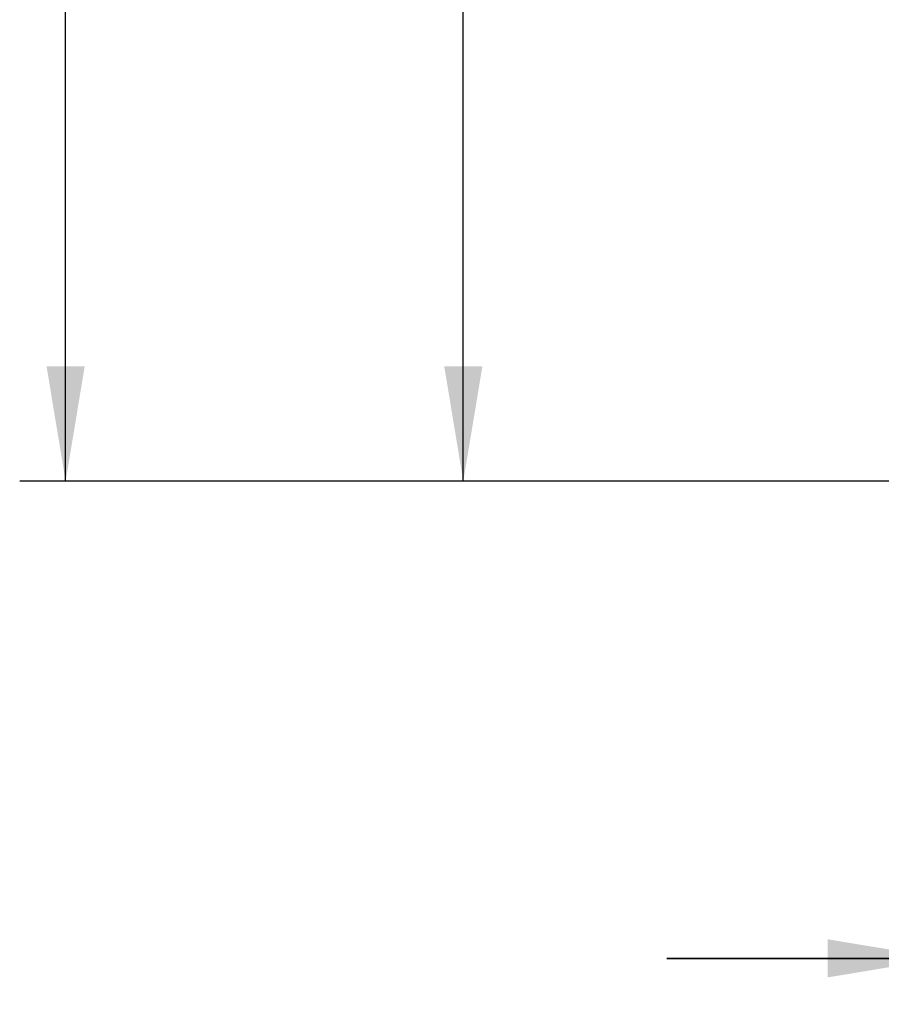
# Model space of a CAD drawing. Units: millimetres. Extents: x 0 to 420, y 0 to 297.
# Drawn here: x 54 to 73, y 84 to 106 of the extents above; entities that cross this region are included whole.
import ezdxf

# ---------------------------------------------------------------- set-up
doc = ezdxf.new("R2010")
doc.units = ezdxf.units.MM
doc.header["$LTSCALE"] = 23.1
doc.layers.get('0').update_dxf_attribs({"linetype": 'CONTINUOUS'})
doc.styles.get("Standard").update_dxf_attribs({"font": 'txt', "width": 0.8})
doc.dimstyles.new('DIMSTYLE_2', dxfattribs={"dimtxt": 2.5, "dimasz": 2.5, "dimexe": 1, "dimexo": 0, "dimtad": 1, "dimdec": 0, "dimlfac": 5, "dimtxsty": 'STANDARD', "dimblk": '_FILLED', "dimblk1": '_FILLED', "dimblk2": '_FILLED', "dimcen": 0.09, "dimazin": 2, "dimtp": 0.8, "dimtm": 0.8, "dimtfac": 1, "dimtdec": 0, "dimtofl": 0, "dimtmove": 0, "dimatfit": 3, "dimldrblk": '_FILLED', "dimfxl": 1, "dimtolj": 1, "dimarcsym": 0})
doc.dimstyles.new('DIMSTYLE_6', dxfattribs={"dimtxt": 2.5, "dimasz": 2.5, "dimexe": 1, "dimexo": 0, "dimtad": 1, "dimdec": 0, "dimlfac": 5, "dimtxsty": 'STANDARD', "dimblk": '_FILLED', "dimblk1": '_FILLED', "dimblk2": '_FILLED', "dimcen": 0.09, "dimazin": 2, "dimtp": 0.2, "dimtm": 0.2, "dimtfac": 1, "dimtdec": 0, "dimtofl": 0, "dimtmove": 0, "dimatfit": 3, "dimldrblk": '_FILLED', "dimfxl": 1, "dimtolj": 1, "dimarcsym": 0})

# ---------------------------------------------------------------- blocks, each defined once
blk = doc.blocks.new('_FILLED')
at = {"color": 0, "linetype": 'BYBLOCK'}
blk.add_solid([(0, 0), (-1, 0.166), (-1, -0.166)], dxfattribs=at)
blk = doc.blocks.new('*D1')
at = {"color": 2, "linetype": 'CONTINUOUS'}
for p, q in [((73.826, 250.047), (53.8, 250.047)), ((54.8, 250.047), (54.8, 172.92)), ((54.8, 95.793), (54.8, 172.92)), ((74.163, 95.793), (53.8, 95.793))]:
    blk.add_line(p, q, dxfattribs=at)
at = {"color": 2, "linetype": 'CONTINUOUS', "xscale": 2.5, "yscale": 2.5, "zscale": 2.5}
for p, rotation in [((54.8, 250.047), 90), ((54.8, 95.793), 270)]:
    blk.add_blockref('_FILLED', p, dxfattribs=dict(at, rotation=rotation))
blk = doc.blocks.new('*D2')
at = {"color": 2, "linetype": 'CONTINUOUS'}
for p, q in [((74.082, 226.844), (62.454, 226.844)), ((63.454, 226.844), (63.454, 161.319)), ((63.454, 95.793), (63.454, 161.319)), ((74.163, 95.793), (62.454, 95.793))]:
    blk.add_line(p, q, dxfattribs=at)
at = {"color": 2, "linetype": 'CONTINUOUS', "xscale": 2.5, "yscale": 2.5, "zscale": 2.5}
for p, rotation in [((63.454, 226.844), 90), ((63.454, 95.793), 270)]:
    blk.add_blockref('_FILLED', p, dxfattribs=dict(at, rotation=rotation))
blk = doc.blocks.new('*D24')
at = {"color": 2, "linetype": 'CONTINUOUS'}
for p, q in [((79.042, 101.783), (79.042, 84.414)), ((73.882, 96.048), (73.882, 84.414)), ((73.882, 85.414), (67.882, 85.414)), ((67.882, 85.414), (76.462, 85.414)), ((85.042, 85.414), (76.462, 85.414)), ((79.042, 85.414), (85.042, 85.414))]:
    blk.add_line(p, q, dxfattribs=at)
at = {"color": 2, "linetype": 'CONTINUOUS', "xscale": 2.5, "yscale": 2.5, "zscale": 2.5}
blk.add_blockref('_FILLED', (73.882, 85.414), dxfattribs=at)
at = {"color": 2, "linetype": 'CONTINUOUS', "xscale": 2.5, "yscale": 2.5, "zscale": 2.5, "rotation": 180}
blk.add_blockref('_FILLED', (79.042, 85.414), dxfattribs=at)

msp = doc.modelspace()

# ---------------------------------------------------------------- dimensions: what is measured, and where the dimension line sits
at = {"color": 2, "linetype": 'CONTINUOUS'}
for base, p1, p2, angle, dimstyle, picture, middle in [((54.8002, 95.793), (73.8255, 250.0475), (74.1628, 95.793), 270, 'DIMSTYLE_2', '*D1', (54.8002, 169.9202)), ((63.4536, 95.793), (74.0822, 226.8441), (74.1628, 95.793), 270, 'DIMSTYLE_2', '*D2', (63.4536, 158.3185)), ((73.8822, 85.4139), (79.0422, 101.7831), (73.8822, 96.0476), 180, 'DIMSTYLE_6', '*D24', (74.4622, 85.4139))]:
    dim = msp.add_linear_dim(base=base, p1=p1, p2=p2, angle=angle, dimstyle=dimstyle, dxfattribs=at)
    dim.commit()
    dim.dimension.update_dxf_attribs({"geometry": picture, "text_midpoint": middle, "dimtype": 160})

doc.saveas('drawing.dxf')
